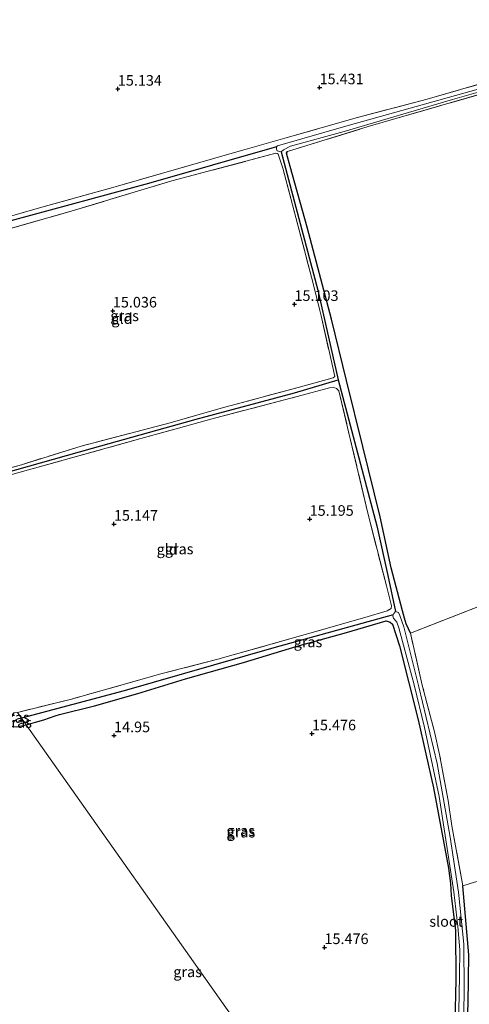
# Model space of a CAD drawing. Units: metres. Extents: x 209997 to 210712, y 387498 to 389771.
# Drawn here: x 210328 to 210434, y 388737 to 388969 of the extents above; entities that cross this region are included whole.
import ezdxf
from ezdxf.enums import TextEntityAlignment as Align

# ---------------------------------------------------------------- set-up
doc = ezdxf.new("R2010")
doc.units = ezdxf.units.M
doc.linetypes.add('IE-TERREINAFSCHEIDING', pattern=[10, 8, -2])
doc.layers.get('0').update_dxf_attribs({"lineweight": 25})
for name, color, linetype, lineweight in [('B-ME-GW-HOOGTEPUNT-S-B1', 10, 'Continuous', 25), ('B-ME-GW-INSTEEKWATERGANG-L-B1', 10, 'Continuous', 25), ('B-ME-GW-WATERGANG-GREPPEL-L-B1', 10, 'Continuous', 25), ('B-ME-IE-GRASLAND-GV-B6', 93, 'Continuous', 18), ('B-ME-IE-GRONDWERKLIJN-GROND_INGERICHT-GV-B6', 253, 'Continuous', 18), ('B-ME-IE-HULPGEOMETRIE-L-B1', 53, 'Continuous', 18), ('B-ME-IE-TERREINAFSCHEIDING-HAAG-L-B1', 10, 'Continuous', 25), ('B-ME-IE-TERREINAFSCHEIDING-RASTERHEKWERK-L-B1', 8, 'IE-TERREINAFSCHEIDING', 18), ('B-ME-OG-WATER-GV-B6', 153, 'Continuous', 18)]:
    doc.layers.add(name, color=color, linetype=linetype, lineweight=lineweight)
doc.styles.add('NLCS-ISO', font='NLCS-ISO.TTF')

# ---------------------------------------------------------------- blocks, each defined once
blk = doc.blocks.new('hoogtepunt')
for p, q in [((-0.5, 0), (0.5, 0)), ((0, 0.5), (0, -0.5))]:
    blk.add_line(p, q)

msp = doc.modelspace()

# ---------------------------------------------------------------- linework, layer by layer
at = {"layer": 'B-ME-GW-INSTEEKWATERGANG-L-B1'}
for points in [[(210420.18, 388824.34, 15.72), (210419.71, 388825.4, 15.65), (210419.19, 388826.59, 15.49), (210418.78, 388827.95, 15.58), (210418.34, 388829.62, 15.77), (210415.66, 388839.79, 16), (210413.06, 388851.87, 16.07), (210408.94, 388868.48, 16.09), (210405.06, 388884.08, 15.94), (210401.52, 388898.59, 15.71), (210395.82, 388920.26, 15.44), (210391.77, 388934.62, 15.28), (210390.94, 388937.82, 15.21), (210391.14, 388938.17, 15.21)], [(210337.28, 388805.18, 14.91), (210345.51, 388807.17, 14.9), (210355.81, 388810.08, 14.9), (210367.07, 388813.55, 15.01), (210380.71, 388817.45, 15.06), (210393.39, 388821.26, 15.18), (210405.12, 388824.49, 15.47), (210414.45, 388827.27, 15.42), (210415.41, 388826.98, 15.42), (210415.95, 388826.5, 15.39), (210417.62, 388821.34, 15.45), (210422, 388803.87, 15.7), (210425.65, 388787.79, 15.77), (210429.19, 388768.85, 15.91), (210429.65, 388765.2, 15.8), (210429.81, 388762.36, 15.66), (210430.87, 388754.13, 15.64), (210430.92, 388742.49, 15.67), (210430.65, 388732.23, 15.69)], [(210326.51, 388805.51, 14.81), (210325.76, 388804.68, 15.05), (210325.4, 388803.82, 15.12), (210325.38, 388803.26, 15.1), (210325.36, 388802.86, 15.08), (210325.89, 388802.39, 15.1), (210327.11, 388802.25, 15.15), (210329.4, 388802.73, 15.19)], [(210329.4, 388802.73, 15.19), (210331.58, 388803.31, 15.14), (210333.54, 388803.9, 15.14), (210336.24, 388804.8, 15.01), (210337.28, 388805.18, 14.91)], [(210419.01, 388675.61, 15.7), (210429, 388676.08, 15.85), (210431.45, 388676.45, 15.85), (210432.04, 388676.96, 15.85), (210432.78, 388678.6, 15.85), (210433.08, 388681.78, 15.82), (210433.05, 388685.01, 15.82), (210432.97, 388695.07, 15.82), (210432.87, 388705.71, 15.77), (210433.23, 388722.92, 15.67), (210433.79, 388736.83, 15.65)]]:
    msp.add_polyline3d(points, dxfattribs=at)
at = {"layer": 'B-ME-GW-WATERGANG-GREPPEL-L-B1'}
msp.add_line((210328.31, 388804.27, 14.04), (210327.59, 388804.15, 14.08), dxfattribs=at)
for points in [[(210388.51, 388939.3, 14.6), (210358.3, 388930.65, 14.43), (210325.8, 388921.79, 14.25), (210307.52, 388916.28, 14.11), (210303.86, 388915.28, 14.07)], [(210389.64, 388938.07, 14.6), (210398.31, 388905.39, 14.77), (210403.12, 388884.24, 14.76)], [(210314.8, 388859.57, 14.4), (210345.08, 388868.06, 14.56), (210369.55, 388874.96, 14.59), (210392.77, 388881.15, 14.69), (210403.12, 388884.24, 14.76), (210412.26, 388849.76, 14.78), (210414.83, 388838.03, 14.84), (210416.69, 388829.5, 14.8)], [(210416.1, 388828.67, 14.8), (210387.95, 388820.93, 14.47), (210352.53, 388810.76, 14.32), (210328.31, 388804.27, 14.04)]]:
    msp.add_polyline3d(points, dxfattribs=at)
at = {"layer": 'B-ME-IE-GRASLAND-GV-B6'}
for points in [[(210311.16, 388918.75, 14.9), (210333.13, 388924.99, 14.87), (210349.87, 388929.67, 15.02), (210373.42, 388936.42, 15.11), (210390.48, 388941.29, 15.3), (210407.65, 388946.25, 15.57), (210424.17, 388950.54, 15.61), (210450.79, 388958.27, 15.68), (210468.3, 388963.32, 15.84), (210481.55, 388966.91, 16.25), (210485.43, 388968.15, 16.46), (210486.15, 388968.39, 16.49), (210488.15, 388968.89, 16.57), (210488.87, 388968.98, 16.58), (210489.29, 388968.71, 16.54), (210489.79, 388967.72, 16.49), (210489.72, 388966.89, 16.48), (210489.18, 388966.19, 16.45)], [(210432.55, 388719.41, 14.8), (210432.85, 388739.92, 14.8), (210432.79, 388750.9, 14.8), (210431.53, 388763.14, 14.8), (210429.61, 388776.15, 14.8), (210426.52, 388793.55, 14.8), (210422.18, 388811.69, 14.8), (210418.64, 388825.84, 14.8), (210417.7, 388828.54, 14.8), (210417.36, 388829.23, 14.8), (210416.69, 388829.5, 14.8), (210414.83, 388838.03, 14.84), (210412.26, 388849.76, 14.78), (210403.12, 388884.24, 14.76), (210398.31, 388905.39, 14.77), (210389.64, 388938.07, 14.6), (210390.19, 388938.55, 14.61), (210391.89, 388939.44, 14.69), (210404.5, 388942.94, 14.86), (210430.13, 388950.44, 14.88), (210453.31, 388957.11, 15.05)], [(210436.23, 388952.88, 14.86), (210405.5, 388944.36, 14.87), (210388.75, 388939.52, 14.6), (210388.51, 388939.3, 14.6), (210358.3, 388930.65, 14.43), (210325.8, 388921.79, 14.25)], [(210440.42, 388952.79, 15.53), (210410.17, 388944.05, 15.47), (210391.14, 388938.17, 15.21), (210390.94, 388937.82, 15.21), (210391.77, 388934.62, 15.28), (210395.82, 388920.26, 15.44), (210401.52, 388898.59, 15.71), (210405.06, 388884.08, 15.94), (210408.94, 388868.48, 16.09), (210413.06, 388851.87, 16.07), (210415.66, 388839.79, 16), (210418.34, 388829.62, 15.77), (210418.78, 388827.95, 15.58), (210419.19, 388826.59, 15.49), (210419.71, 388825.4, 15.65), (210420.18, 388824.34, 15.72), (210422.98, 388812.06, 15.82), (210425.86, 388801.05, 15.84), (210427.08, 388795.7, 15.73), (210429.08, 388784.83, 15.75), (210429.97, 388778.88, 15.82), (210432.58, 388764.68, 15.97), (210433.97, 388748.38, 15.86), (210433.79, 388736.83, 15.65), (210433.23, 388722.92, 15.67)], [(210389.64, 388938.07, 14.6), (210398.31, 388905.39, 14.77), (210403.12, 388884.24, 14.76), (210392.77, 388881.15, 14.69), (210369.55, 388874.96, 14.59), (210345.08, 388868.06, 14.56), (210314.8, 388859.57, 14.4)], [(210325.8, 388921.79, 14.25), (210358.3, 388930.65, 14.43), (210388.51, 388939.3, 14.6), (210388.52, 388938.71, 14.6), (210388.73, 388938.34, 14.6), (210389.64, 388938.07, 14.6)], [(210314.73, 388860.4, 14.9), (210328.27, 388864.18, 14.95), (210342.4, 388868.57, 15.01), (210363.39, 388874.03, 14.98), (210375.47, 388877.55, 15.09), (210393.7, 388882.43, 15.06), (210401.93, 388884.71, 15.1), (210402.3, 388885.05, 15.07), (210401.19, 388889.98, 15.13), (210399.12, 388899.32, 15.04), (210396.78, 388908.47, 14.92), (210393.12, 388922.57, 14.95), (210390.06, 388934.27, 15.02), (210388.96, 388937.56, 15.06), (210388.69, 388937.74, 15.06), (210388.4, 388937.75, 15.06), (210363.79, 388931.24, 15), (210340.05, 388924.08, 15.11), (210315.87, 388917.21, 15.06)], [(210314.8, 388859.57, 14.4), (210345.08, 388868.06, 14.56), (210369.55, 388874.96, 14.59), (210392.77, 388881.15, 14.69), (210403.12, 388884.24, 14.76), (210412.26, 388849.76, 14.78), (210414.83, 388838.03, 14.84), (210416.69, 388829.5, 14.8)], [(210416.69, 388829.5, 14.8), (210416.65, 388829.48, 14.8), (210416.27, 388828.99, 14.8), (210416.18, 388828.85, 14.8), (210416.1, 388828.67, 14.8), (210387.95, 388820.93, 14.47), (210352.53, 388810.76, 14.32), (210328.31, 388804.27, 14.04), (210327.36, 388805.66, 14.7), (210340.09, 388808.79, 14.83), (210361.21, 388814.73, 14.93), (210374.66, 388818.2, 14.92), (210395.33, 388824.05, 15.11), (210409.42, 388828.05, 15.25), (210414.7, 388829.67, 15.33), (210415.63, 388830.19, 15.38), (210415.74, 388830.86, 15.38), (210414.5, 388835.55, 15.43), (210410.13, 388852.71, 15.59), (210405.65, 388871.6, 15.58), (210403.3, 388881.59, 15.35), (210402.72, 388882.21, 15.34), (210401.97, 388882.47, 15.33), (210401.03, 388882.33, 15.32), (210393.41, 388880.26, 15.34), (210373.02, 388874.95, 15.06), (210365.37, 388872.78, 15.05), (210356.47, 388870.36, 14.97), (210329.95, 388862.93, 14.93), (210315.5, 388858.95, 14.96)], [(210430.65, 388732.23, 15.69), (210430.92, 388742.49, 15.67), (210430.87, 388754.13, 15.64), (210429.81, 388762.36, 15.66), (210429.65, 388765.2, 15.8), (210429.19, 388768.85, 15.91), (210425.65, 388787.79, 15.77), (210422, 388803.87, 15.7), (210417.62, 388821.34, 15.45), (210415.95, 388826.5, 15.39), (210415.41, 388826.98, 15.42), (210414.45, 388827.27, 15.42), (210405.12, 388824.49, 15.47), (210393.39, 388821.26, 15.18), (210380.71, 388817.45, 15.06), (210367.07, 388813.55, 15.01), (210355.81, 388810.08, 14.9), (210345.51, 388807.17, 14.9), (210337.28, 388805.18, 14.91), (210336.24, 388804.8, 15.01), (210333.54, 388803.9, 15.14), (210331.58, 388803.31, 15.14), (210329.4, 388802.73, 15.19), (210328.31, 388804.27, 14.04), (210352.53, 388810.76, 14.32), (210387.95, 388820.93, 14.47), (210416.1, 388828.67, 14.8), (210416.06, 388828.37, 14.8), (210416.21, 388827.95, 14.8), (210416.97, 388826.94, 14.8)], [(210380.63, 388730.07, 14.97), (210329.4, 388802.73, 15.19), (210331.58, 388803.31, 15.14), (210333.54, 388803.9, 15.14), (210336.24, 388804.8, 15.01), (210337.28, 388805.18, 14.91), (210345.51, 388807.17, 14.9), (210355.81, 388810.08, 14.9), (210367.07, 388813.55, 15.01), (210380.71, 388817.45, 15.06), (210393.39, 388821.26, 15.18), (210405.12, 388824.49, 15.47), (210414.45, 388827.27, 15.42), (210415.41, 388826.98, 15.42), (210415.95, 388826.5, 15.39), (210417.62, 388821.34, 15.45), (210422, 388803.87, 15.7), (210425.65, 388787.79, 15.77), (210429.19, 388768.85, 15.91), (210429.65, 388765.2, 15.8), (210429.81, 388762.36, 15.66), (210430.87, 388754.13, 15.64), (210430.92, 388742.49, 15.67), (210430.65, 388732.23, 15.69)], [(210416.97, 388826.94, 14.8), (210417.47, 388825.62, 14.8), (210421.04, 388812.16, 14.8), (210423.52, 388802.11, 14.8), (210426.97, 388785.75, 14.8), (210430.43, 388763.27, 14.8), (210431.37, 388755.05, 14.8), (210431.86, 388749.55, 14.8), (210431.82, 388743.38, 14.8), (210431.46, 388726.72, 14.8)], [(210328.31, 388804.27, 14.04), (210327.59, 388804.15, 14.08), (210325.38, 388803.26, 15.1), (210325.4, 388803.82, 15.12), (210325.76, 388804.68, 15.05), (210326.51, 388805.51, 14.81), (210327.36, 388805.66, 14.7), (210328.31, 388804.27, 14.04)], [(210329.4, 388802.73, 15.19), (210327.11, 388802.25, 15.15), (210325.89, 388802.39, 15.1), (210325.36, 388802.86, 15.08), (210325.38, 388803.26, 15.1), (210327.59, 388804.15, 14.08), (210328.31, 388804.27, 14.04), (210329.4, 388802.73, 15.19)], [(210327.11, 388802.25, 15.15), (210329.4, 388802.73, 15.19), (210380.63, 388730.07, 14.97)]]:
    msp.add_polyline3d(points, dxfattribs=at)
at = {"layer": 'B-ME-IE-GRONDWERKLIJN-GROND_INGERICHT-GV-B6'}
for points in [[(210498.24, 388969.32, 17.02), (210493.67, 388967.74, 16.79), (210489.18, 388966.19, 16.45), (210489.72, 388966.89, 16.48), (210489.79, 388967.72, 16.49), (210489.29, 388968.71, 16.54), (210488.87, 388968.98, 16.58), (210488.15, 388968.89, 16.57), (210486.15, 388968.39, 16.49), (210485.43, 388968.15, 16.46), (210481.55, 388966.91, 16.25), (210468.3, 388963.32, 15.84), (210450.79, 388958.27, 15.68), (210424.17, 388950.54, 15.61), (210407.65, 388946.25, 15.57), (210390.48, 388941.29, 15.3), (210373.42, 388936.42, 15.11), (210349.87, 388929.67, 15.02), (210333.13, 388924.99, 14.87), (210311.16, 388918.75, 14.9)], [(210436.9, 388830.93, 15.76), (210420.18, 388824.34, 15.72), (210419.71, 388825.4, 15.65), (210419.19, 388826.59, 15.49), (210418.78, 388827.95, 15.58), (210418.34, 388829.62, 15.77), (210415.66, 388839.79, 16), (210413.06, 388851.87, 16.07), (210408.94, 388868.48, 16.09), (210405.06, 388884.08, 15.94), (210401.52, 388898.59, 15.71), (210395.82, 388920.26, 15.44), (210391.77, 388934.62, 15.28), (210390.94, 388937.82, 15.21), (210391.14, 388938.17, 15.21), (210410.17, 388944.05, 15.47), (210440.42, 388952.79, 15.53)], [(210363.39, 388874.03, 14.98), (210342.4, 388868.57, 15.01), (210328.27, 388864.18, 14.95), (210314.73, 388860.4, 14.9), (210312.88, 388859.75, 15.06), (210307.83, 388887.95, 15.04), (210303.65, 388908.17, 15.02), (210304.69, 388914.09, 14.94), (210315.87, 388917.21, 15.06), (210340.05, 388924.08, 15.11), (210363.79, 388931.24, 15), (210388.4, 388937.75, 15.06), (210388.69, 388937.74, 15.06), (210388.96, 388937.56, 15.06), (210390.06, 388934.27, 15.02), (210393.12, 388922.57, 14.95), (210396.78, 388908.47, 14.92), (210399.12, 388899.32, 15.04), (210401.19, 388889.98, 15.13), (210402.3, 388885.05, 15.07), (210401.93, 388884.71, 15.1), (210393.7, 388882.43, 15.06), (210375.47, 388877.55, 15.09), (210363.39, 388874.03, 14.98)], [(210315.5, 388858.95, 14.96), (210329.95, 388862.93, 14.93), (210356.47, 388870.36, 14.97), (210365.37, 388872.78, 15.05), (210373.02, 388874.95, 15.06), (210393.41, 388880.26, 15.34), (210401.03, 388882.33, 15.32), (210401.97, 388882.47, 15.33), (210402.72, 388882.21, 15.34), (210403.3, 388881.59, 15.35), (210405.65, 388871.6, 15.58), (210410.13, 388852.71, 15.59), (210414.5, 388835.55, 15.43), (210415.74, 388830.86, 15.38), (210415.63, 388830.19, 15.38), (210414.7, 388829.67, 15.33), (210409.42, 388828.05, 15.25)], [(210455.83, 388757.71, 15.98), (210451.86, 388756.77, 16.02), (210445.08, 388755.13, 16.03), (210443.81, 388759.96, 15.97), (210450.83, 388761.36, 15.97), (210449.98, 388765.65, 15.97), (210449.55, 388768.92, 15.96), (210435.36, 388765.57, 16.05), (210432.58, 388764.68, 15.97), (210429.97, 388778.88, 15.82), (210429.08, 388784.83, 15.75), (210427.08, 388795.7, 15.73), (210425.86, 388801.05, 15.84), (210422.98, 388812.06, 15.82), (210420.18, 388824.34, 15.72), (210436.9, 388830.93, 15.76), (210441.84, 388819.48, 16), (210446.85, 388805.11, 16.1), (210450.36, 388786.89, 16.13), (210455.4, 388761.3, 16), (210455.83, 388757.71, 15.98)], [(210409.42, 388828.05, 15.25), (210395.33, 388824.05, 15.11), (210374.66, 388818.2, 14.92), (210361.21, 388814.73, 14.93), (210340.09, 388808.79, 14.83), (210327.36, 388805.66, 14.7)], [(210433.23, 388722.92, 15.67), (210433.79, 388736.83, 15.65), (210433.97, 388748.38, 15.86), (210432.58, 388764.68, 15.97), (210435.36, 388765.57, 16.05), (210449.55, 388768.92, 15.96), (210449.98, 388765.65, 15.97)]]:
    msp.add_polyline3d(points, dxfattribs=at)
at = {"layer": 'B-ME-IE-HULPGEOMETRIE-L-B1'}
msp.add_polyline3d([(210327.36, 388805.66, 14.7), (210328.31, 388804.27, 14.04), (210329.4, 388802.73, 15.19), (210380.63, 388730.07, 14.97)], dxfattribs=at)
at = {"layer": 'B-ME-IE-TERREINAFSCHEIDING-HAAG-L-B1'}
msp.add_polyline3d([(210433.79, 388736.83, 15.65), (210433.97, 388748.38, 15.86), (210432.58, 388764.68, 15.97)], dxfattribs=at)
at = {"layer": 'B-ME-IE-TERREINAFSCHEIDING-RASTERHEKWERK-L-B1'}
for points in [[(210391.14, 388938.17, 15.21), (210410.17, 388944.05, 15.47), (210440.42, 388952.79, 15.53), (210462.74, 388959.07, 15.53), (210481.46, 388964.18, 15.9), (210487.37, 388965.75, 16.3), (210489.18, 388966.19, 16.45), (210489.72, 388966.89, 16.48), (210489.79, 388967.72, 16.49), (210489.29, 388968.71, 16.54), (210488.87, 388968.98, 16.58), (210488.15, 388968.89, 16.57), (210486.15, 388968.39, 16.49), (210485.43, 388968.15, 16.46)], [(210485.43, 388968.15, 16.46), (210481.55, 388966.91, 16.25), (210468.3, 388963.32, 15.84), (210450.79, 388958.27, 15.68), (210424.17, 388950.54, 15.61), (210407.65, 388946.25, 15.57), (210390.48, 388941.29, 15.3), (210373.42, 388936.42, 15.11), (210349.87, 388929.67, 15.02), (210333.13, 388924.99, 14.87), (210311.16, 388918.75, 14.9), (210302.3, 388915.91, 14.89)], [(210302.3, 388915.91, 14.89), (210302.19, 388915.47, 14.91), (210302.64, 388914.08, 14.93), (210302.97, 388913.67, 14.93), (210304.69, 388914.09, 14.94), (210315.87, 388917.21, 15.06), (210340.05, 388924.08, 15.11), (210363.79, 388931.24, 15), (210388.4, 388937.75, 15.06)], [(210388.4, 388937.75, 15.06), (210388.69, 388937.74, 15.06), (210388.96, 388937.56, 15.06), (210390.06, 388934.27, 15.02), (210393.12, 388922.57, 14.95), (210396.78, 388908.47, 14.92), (210399.12, 388899.32, 15.04), (210401.19, 388889.98, 15.13), (210402.3, 388885.05, 15.07), (210401.93, 388884.71, 15.1), (210393.7, 388882.43, 15.06), (210375.47, 388877.55, 15.09), (210363.39, 388874.03, 14.98)], [(210365.37, 388872.78, 15.05), (210373.02, 388874.95, 15.06), (210393.41, 388880.26, 15.34), (210401.03, 388882.33, 15.32), (210401.97, 388882.47, 15.33), (210402.72, 388882.21, 15.34), (210403.3, 388881.59, 15.35), (210405.65, 388871.6, 15.58), (210410.13, 388852.71, 15.59), (210414.5, 388835.55, 15.43), (210415.74, 388830.86, 15.38), (210415.63, 388830.19, 15.38), (210414.7, 388829.67, 15.33), (210409.42, 388828.05, 15.25)], [(210363.39, 388874.03, 14.98), (210342.4, 388868.57, 15.01), (210328.27, 388864.18, 14.95), (210314.73, 388860.4, 14.9), (210314.25, 388859.85, 14.98), (210314.39, 388859.42, 14.95), (210314.48, 388859.05, 14.96), (210314.75, 388859, 14.95), (210315.5, 388858.95, 14.96), (210329.95, 388862.93, 14.93), (210356.47, 388870.36, 14.97), (210365.37, 388872.78, 15.05)], [(210420.18, 388824.34, 15.72), (210436.9, 388830.93, 15.76), (210451.68, 388836.76, 15.76)], [(210409.42, 388828.05, 15.25), (210395.33, 388824.05, 15.11), (210374.66, 388818.2, 14.92), (210361.21, 388814.73, 14.93), (210340.09, 388808.79, 14.83), (210327.36, 388805.66, 14.7)], [(210432.58, 388764.68, 15.97), (210429.97, 388778.88, 15.82), (210429.08, 388784.83, 15.75), (210427.08, 388795.7, 15.73), (210425.86, 388801.05, 15.84), (210422.98, 388812.06, 15.82), (210420.18, 388824.34, 15.72)], [(210449.98, 388765.65, 15.97), (210449.55, 388768.92, 15.96), (210435.36, 388765.57, 16.05), (210432.58, 388764.68, 15.97)]]:
    msp.add_polyline3d(points, dxfattribs=at)
at = {"layer": 'B-ME-OG-WATER-GV-B6'}
for points in [[(210389.64, 388938.07, 14.6), (210388.73, 388938.34, 14.6), (210388.52, 388938.71, 14.6), (210388.51, 388939.3, 14.6), (210388.75, 388939.52, 14.6), (210405.5, 388944.36, 14.87), (210436.23, 388952.88, 14.86), (210463.25, 388960.65, 15.09), (210486.66, 388967.23, 15.32), (210487.75, 388967.32, 15.33), (210488.16, 388967.18, 15.33), (210488.14, 388966.89, 15.33), (210487.17, 388966.51, 15.34), (210475.41, 388963.18, 15.22), (210453.31, 388957.11, 15.05), (210430.13, 388950.44, 14.88), (210404.5, 388942.94, 14.86), (210391.89, 388939.44, 14.69), (210390.19, 388938.55, 14.61), (210389.64, 388938.07, 14.6)], [(210431.46, 388726.72, 14.8), (210431.82, 388743.38, 14.8), (210431.86, 388749.55, 14.8), (210431.37, 388755.05, 14.8), (210430.43, 388763.27, 14.8), (210426.97, 388785.75, 14.8), (210423.52, 388802.11, 14.8), (210421.04, 388812.16, 14.8), (210417.47, 388825.62, 14.8), (210416.97, 388826.94, 14.8), (210416.21, 388827.95, 14.8), (210416.06, 388828.37, 14.8), (210416.1, 388828.67, 14.8), (210416.18, 388828.85, 14.8), (210416.27, 388828.99, 14.8), (210416.65, 388829.48, 14.8), (210416.69, 388829.5, 14.8), (210417.36, 388829.23, 14.8), (210417.7, 388828.54, 14.8), (210418.64, 388825.84, 14.8)], [(210418.64, 388825.84, 14.8), (210422.18, 388811.69, 14.8), (210426.52, 388793.55, 14.8), (210429.61, 388776.15, 14.8), (210431.53, 388763.14, 14.8), (210432.79, 388750.9, 14.8), (210432.85, 388739.92, 14.8), (210432.55, 388719.41, 14.8)]]:
    msp.add_polyline3d(points, dxfattribs=at)

# ---------------------------------------------------------------- block references
at = {"layer": 'B-ME-GW-HOOGTEPUNT-S-B1', "rotation": 90}
for p in [(210351.06, 388952.95, 15.13), (210351.06, 388952.95, 15.13), (210398.72, 388953.29, 15.43), (210398.72, 388953.29, 15.43), (210349.88, 388900.54, 15.04), (210349.88, 388900.54, 15.04), (210392.79, 388902.09, 15.1), (210392.79, 388902.09, 15.1), (210350.13, 388850.16, 15.15), (210350.13, 388850.16, 15.15), (210396.38, 388851.32, 15.19), (210396.38, 388851.32, 15.19), (210396.92, 388800.63, 15.48), (210396.92, 388800.63, 15.48), (210350.16, 388800.19, 14.95), (210350.16, 388800.19, 14.95), (210399.88, 388750.13, 15.48), (210399.88, 388750.13, 15.48)]:
    msp.add_blockref('hoogtepunt', p, dxfattribs=at)

# ---------------------------------------------------------------- texts
at = {"layer": 'B-ME-GW-HOOGTEPUNT-S-B1', "ltscale": 0.2, "style": 'NLCS-ISO'}
for s, p in [('15.134', (210351.06, 388952.95, 15.13)), ('15.134', (210351.06, 388952.95, 15.13)), ('15.431', (210398.72, 388953.29, 15.43)), ('15.431', (210398.72, 388953.29, 15.43)), ('15.036', (210349.88, 388900.54, 15.04)), ('15.036', (210349.88, 388900.54, 15.04)), ('15.103', (210392.79, 388902.09, 15.1)), ('15.103', (210392.79, 388902.09, 15.1)), ('15.195', (210396.38, 388851.32, 15.19)), ('15.195', (210396.38, 388851.32, 15.19)), ('15.147', (210350.13, 388850.16, 15.15)), ('15.147', (210350.13, 388850.16, 15.15)), ('14.95', (210350.16, 388800.19, 14.95)), ('14.95', (210350.16, 388800.19, 14.95)), ('15.476', (210396.92, 388800.63, 15.48)), ('15.476', (210396.92, 388800.63, 15.48)), ('15.476', (210399.88, 388750.13, 15.48)), ('15.476', (210399.88, 388750.13, 15.48))]:
    msp.add_text(s, height=2.5, dxfattribs=at).set_placement(p, align=Align.BOTTOM_LEFT)
at = {"layer": 'B-ME-IE-GRASLAND-GV-B6', "ltscale": 0.2, "style": 'NLCS-ISO'}
for p in [(210352.66, 388899.36), (210365.54, 388844.26), (210395.99, 388822.3), (210326.84, 388804.46), (210327.38, 388803.26), (210380.08, 388777.7), (210380.16, 388777.35), (210367.54, 388744.35)]:
    msp.add_text('gras', height=2.5, dxfattribs=at).set_placement(p, align=Align.MIDDLE_CENTER)
at = {"layer": 'B-ME-IE-GRONDWERKLIJN-GROND_INGERICHT-GV-B6', "ltscale": 0.2, "style": 'NLCS-ISO'}
for p in [(210352.03, 388898.7), (210362.73, 388844.18)]:
    msp.add_text('gld', height=2.5, dxfattribs=at).set_placement(p, align=Align.MIDDLE_CENTER)
at = {"layer": 'B-ME-OG-WATER-GV-B6', "ltscale": 0.2, "style": 'NLCS-ISO'}
msp.add_text('sloot', height=2.5, dxfattribs=at).set_placement((210428.64, 388756.26), align=Align.MIDDLE_CENTER)

doc.saveas('drawing.dxf')
